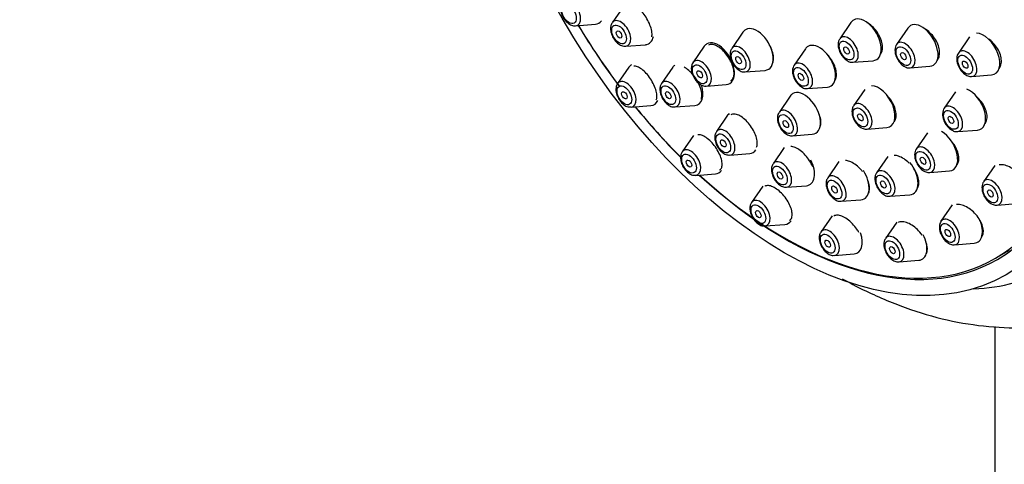
# Model space of a CAD drawing. Units: millimetres. Extents: x 0 to 1492, y 0 to 2766.
# Drawn here: x 119 to 194, y 1047 to 1081 of the extents above; entities that cross this region are included whole.
import ezdxf
from ezdxf import colors
from ezdxf.entities.mleader import LeaderData, LeaderLine
from ezdxf.math import Vec2, Vec3

# ---------------------------------------------------------------- set-up
doc = ezdxf.new("R2010")
doc.units = ezdxf.units.MM
doc.layers.add('DV5_Défaut', color=7, linetype='Continuous')
doc.layers.add('Défaut', color=7, linetype='Continuous')

# ---------------------------------------------------------------- blocks, each defined once
blk = doc.blocks.new('_DOT')
at = {"color": 0}
blk.add_line((0, 0), (-1, 0), dxfattribs=at)
at = {"color": 0, "const_width": 0.333}
blk.add_lwpolyline([(-0.1665, 0, 1), (0.1665, 0, 1)], format="xyb", close=True, dxfattribs=at)
blk = doc.blocks.new('SE4')
at = {"layer": 'DV5_Défaut', "color": 7, "linetype": 'Continuous'}
for p, q in [((164.979, 1081.54), (164.119, 1080.289)), ((161.317, 1080.059), (162.831, 1080.179)), ((182.394, 1080.314), (181.534, 1079.063)), ((174.127, 1079.575), (173.267, 1078.325)), ((186.746, 1079.883), (185.885, 1078.633)), ((191.473, 1079.229), (190.612, 1077.979)), ((165.154, 1078.497), (166.667, 1078.617)), ((171.157, 1078.491), (170.297, 1077.24)), ((178.9, 1078.296), (178.04, 1077.046)), ((182.568, 1077.271), (184.081, 1077.391)), ((186.92, 1076.841), (188.433, 1076.961)), ((165.39, 1076.887), (164.53, 1075.636)), ((168.755, 1076.894), (167.894, 1075.643)), ((174.301, 1076.533), (175.814, 1076.653)), ((191.647, 1076.187), (193.16, 1076.307)), ((171.331, 1075.448), (172.845, 1075.568)), ((177.746, 1074.687), (176.885, 1073.437)), ((179.074, 1075.254), (180.587, 1075.374)), ((183.452, 1075.197), (182.591, 1073.946)), ((190.387, 1075.007), (189.526, 1073.757)), ((165.564, 1073.844), (167.078, 1073.964)), ((168.929, 1073.851), (170.442, 1073.971)), ((172.955, 1073.215), (172.094, 1071.964)), ((177.92, 1071.645), (179.433, 1071.765)), ((183.626, 1072.154), (185.139, 1072.274)), ((188.251, 1071.881), (187.39, 1070.63)), ((190.561, 1071.965), (192.074, 1072.084)), ((170.336, 1071.666), (169.475, 1070.415)), ((173.129, 1070.172), (174.642, 1070.292)), ((177.292, 1070.754), (176.432, 1069.503)), ((181.473, 1069.679), (180.612, 1068.429)), ((185.21, 1070.063), (184.35, 1068.813)), ((170.51, 1068.623), (172.023, 1068.743)), ((188.425, 1068.838), (189.938, 1068.958)), ((193.402, 1069.381), (192.542, 1068.13)), ((175.643, 1067.795), (174.783, 1066.544)), ((177.467, 1067.712), (178.98, 1067.831)), ((181.647, 1066.637), (183.16, 1066.757)), ((185.384, 1067.021), (186.898, 1067.141)), ((193.576, 1066.338), (195.089, 1066.458)), ((190.143, 1066.358), (189.283, 1065.108)), ((180.951, 1065.537), (180.09, 1064.287)), ((185.896, 1065.047), (185.036, 1063.797)), ((175.817, 1064.752), (177.331, 1064.872)), ((190.317, 1063.316), (191.831, 1063.436)), ((193.457, 1062.282), (194.517, 1062.894)), ((181.125, 1062.495), (182.638, 1062.615)), ((186.07, 1062.005), (187.584, 1062.125)), ((193.415, 1057.056), (193.415, 995.111))]:
    blk.add_line(p, q, dxfattribs=at)
for centre, major_axis, start_param, end_param in [((182.581, 1093.53), (20, -34.641), 0, 3.364769), ((180.106, 1092.101), (17, -29.445), 0, 3.141593), ((180.106, 1092.101), (17.615, -30.51), 0, 3.439923), ((177.277, 1090.468), (16.325, -28.276), 0, 3.993018), ((177.207, 1090.427), (16.25, -28.146), 0, 3.990196), ((160.942, 1081.037), (-0.536, 0.929), 2.873218, 6.283185), ((177.277, 1090.468), (16.325, -28.276), 4.74681, 4.917611), ((177.207, 1090.427), (16.25, -28.146), 4.747043, 4.919089), ((162.219, 1081.774), (-0.875, 1.516), 2.873218, 3.416938), ((164.779, 1079.476), (-0.536, 0.929), 0, 0.268375), ((164.779, 1079.476), (-0.536, 0.929), 2.873218, 6.283185), ((175.203, 1078.248), (-0.875, 1.516), 2.873218, 6.283185), ((183.47, 1078.986), (-0.875, 1.516), 0, 0.268375), ((183.47, 1078.986), (-0.875, 1.516), 2.873218, 6.283185), ((187.821, 1078.556), (-0.875, 1.516), 0, 0.268375), ((187.821, 1078.556), (-0.875, 1.516), 2.873218, 6.283185), ((166.055, 1080.213), (-0.875, 1.516), 2.873218, 3.736652), ((175.203, 1078.248), (-0.875, 1.516), 0, 0.268375), ((182.193, 1078.249), (-0.536, 0.929), 2.873218, 6.283185), ((192.549, 1077.902), (-0.875, 1.516), 2.873218, 5.959535), ((172.233, 1077.164), (-0.875, 1.516), 0, 0.268375), ((172.233, 1077.164), (-0.875, 1.516), 2.873218, 6.283185), ((173.926, 1077.511), (-0.536, 0.929), 2.873218, 6.283185), ((179.976, 1076.969), (-0.875, 1.516), 0, 0.268375), ((179.976, 1076.969), (-0.875, 1.516), 2.873218, 6.283185), ((182.193, 1078.249), (-0.536, 0.929), 0, 0.268375), ((186.545, 1077.819), (-0.536, 0.929), 0, 0.268375), ((186.545, 1077.819), (-0.536, 0.929), 2.873218, 6.283185), ((173.926, 1077.511), (-0.536, 0.929), 0, 0.268375), ((191.272, 1077.165), (-0.536, 0.929), 0, 0.268375), ((191.272, 1077.165), (-0.536, 0.929), 2.873218, 6.283185), ((166.466, 1075.559), (-0.875, 1.516), 0, 0.268375), ((166.466, 1075.559), (-0.875, 1.516), 6.265519, 6.283185), ((169.831, 1075.566), (-0.875, 1.516), 0.071766, 0.268375), ((170.956, 1076.427), (-0.536, 0.929), 0, 0.268375), ((170.956, 1076.427), (-0.536, 0.929), 2.873218, 6.283185), ((178.699, 1076.232), (-0.536, 0.929), 0, 0.268375), ((178.699, 1076.232), (-0.536, 0.929), 2.873218, 6.283185), ((165.189, 1074.822), (-0.536, 0.929), 0, 0.268375), ((165.189, 1074.822), (-0.536, 0.929), 2.873218, 6.283185), ((168.554, 1074.829), (-0.536, 0.929), 0, 0.268375), ((168.554, 1074.829), (-0.536, 0.929), 2.873218, 6.283185), ((169.831, 1075.566), (-0.875, 1.516), 2.873218, 4.369937), ((184.527, 1073.869), (-0.875, 1.516), 2.873218, 5.980559), ((178.821, 1073.36), (-0.875, 1.516), 0, 0.268375), ((178.821, 1073.36), (-0.875, 1.516), 2.873218, 6.283185), ((191.462, 1073.68), (-0.875, 1.516), 2.873218, 5.669277), ((166.466, 1075.559), (-0.875, 1.516), 2.873218, 3.53586), ((183.251, 1073.132), (-0.536, 0.929), 0, 0.268375), ((183.251, 1073.132), (-0.536, 0.929), 2.873218, 6.283185), ((190.186, 1072.943), (-0.536, 0.929), 2.873218, 6.283185), ((177.277, 1090.468), (16.325, -28.276), -1.301868, -1.13707), ((177.207, 1090.427), (16.25, -28.146), -1.300461, -1.135059), ((174.03, 1071.887), (-0.875, 1.516), 0.10618, 0.268375), ((177.545, 1072.623), (-0.536, 0.929), 0, 0.268375), ((177.545, 1072.623), (-0.536, 0.929), 2.873218, 6.283185), ((190.186, 1072.943), (-0.536, 0.929), 0, 0.268375), ((172.754, 1071.15), (-0.536, 0.929), 0, 0.268375), ((172.754, 1071.15), (-0.536, 0.929), 2.873218, 6.283185), ((189.326, 1070.553), (-0.875, 1.516), 2.873218, 5.496447), ((170.135, 1069.601), (-0.536, 0.929), 0, 0.268375), ((170.135, 1069.601), (-0.536, 0.929), 2.873218, 6.283185), ((174.03, 1071.887), (-0.875, 1.516), 2.873218, 3.429428), ((188.05, 1069.816), (-0.536, 0.929), 0, 0.268375), ((188.05, 1069.816), (-0.536, 0.929), 2.873218, 6.283185), ((177.092, 1068.69), (-0.536, 0.929), 0, 0.268375), ((177.092, 1068.69), (-0.536, 0.929), 2.873218, 6.283185), ((178.368, 1069.427), (-0.875, 1.516), 2.873218, 4.618534), ((186.286, 1068.736), (-0.875, 1.516), 2.873218, 4.974369), ((171.412, 1070.338), (-0.875, 1.516), 2.873218, 3.390175), ((181.272, 1067.615), (-0.536, 0.929), 2.873218, 6.283185), ((182.548, 1068.352), (-0.875, 1.516), 2.873218, 4.795903), ((185.009, 1067.999), (-0.536, 0.929), 0, 0.268375), ((185.009, 1067.999), (-0.536, 0.929), 2.873218, 6.283185), ((177.277, 1090.468), (16.325, -28.276), 5.212215, 6.283185), ((177.207, 1090.427), (16.25, -28.146), 5.215074, 6.283185), ((181.272, 1067.615), (-0.536, 0.929), 0, 0.268375), ((193.201, 1067.317), (-0.536, 0.929), 0, 0.268375), ((193.201, 1067.317), (-0.536, 0.929), 2.873218, 6.283185), ((175.442, 1065.73), (-0.536, 0.929), 0, 0.268375), ((175.442, 1065.73), (-0.536, 0.929), 2.873218, 6.283185), ((176.719, 1066.467), (-0.875, 1.516), 2.873218, 3.424054), ((189.942, 1064.294), (-0.536, 0.929), 0, 0.268375), ((189.942, 1064.294), (-0.536, 0.929), 2.873218, 6.283185), ((191.219, 1065.031), (-0.875, 1.516), 2.873218, 4.484487), ((180.75, 1063.473), (-0.536, 0.929), 0, 0.268375), ((180.75, 1063.473), (-0.536, 0.929), 2.873218, 6.283185), ((182.026, 1064.21), (-0.875, 1.516), 2.873218, 4.395338), ((185.695, 1062.983), (-0.536, 0.929), 0, 0.268375), ((185.695, 1062.983), (-0.536, 0.929), 2.873218, 6.283185), ((186.972, 1063.72), (-0.875, 1.516), 2.873218, 4.621117), ((180.106, 1092.101), (17.615, -30.51), 5.984855, 6.283185)]:
    blk.add_ellipse(centre, major_axis=major_axis, ratio=0.57735, start_param=start_param, end_param=end_param, dxfattribs=at)
for centre, major_axis in [((177.277, 1090.468), (17, -29.445)), ((160.805, 1080.958), (-0.396, 0.686)), ((164.641, 1079.396), (-0.396, 0.686)), ((164.641, 1079.396), (-0.15, 0.26)), ((182.056, 1078.17), (-0.396, 0.686)), ((182.056, 1078.17), (-0.15, 0.26)), ((186.407, 1077.739), (-0.396, 0.686)), ((173.789, 1077.431), (-0.396, 0.686)), ((173.789, 1077.431), (-0.15, 0.26)), ((186.407, 1077.739), (-0.15, 0.26)), ((191.134, 1077.086), (-0.396, 0.686)), ((170.819, 1076.347), (-0.396, 0.686)), ((178.562, 1076.152), (-0.396, 0.686)), ((191.134, 1077.086), (-0.15, 0.26)), ((170.819, 1076.347), (-0.15, 0.26)), ((178.562, 1076.152), (-0.15, 0.26)), ((165.052, 1074.743), (-0.396, 0.686)), ((168.416, 1074.75), (-0.396, 0.686)), ((165.052, 1074.743), (0.15, -0.26)), ((168.416, 1074.75), (-0.15, 0.26)), ((177.407, 1072.543), (-0.396, 0.686)), ((183.113, 1073.053), (-0.396, 0.686)), ((183.113, 1073.053), (-0.15, 0.26)), ((190.048, 1072.863), (-0.396, 0.686)), ((177.407, 1072.543), (-0.15, 0.26)), ((190.048, 1072.863), (-0.15, 0.26)), ((172.616, 1071.071), (-0.396, 0.686)), ((172.616, 1071.071), (-0.15, 0.26)), ((169.997, 1069.522), (-0.396, 0.686)), ((187.912, 1069.737), (-0.396, 0.686)), ((169.997, 1069.522), (0.15, -0.26)), ((176.954, 1068.61), (-0.396, 0.686)), ((187.912, 1069.737), (-0.15, 0.26)), ((176.954, 1068.61), (-0.15, 0.26)), ((184.872, 1067.92), (-0.396, 0.686)), ((181.134, 1067.535), (-0.396, 0.686)), ((184.872, 1067.92), (-0.15, 0.26)), ((193.063, 1067.237), (-0.396, 0.686)), ((181.134, 1067.535), (-0.15, 0.26)), ((193.063, 1067.237), (0.15, -0.26)), ((175.305, 1065.651), (-0.396, 0.686)), ((175.305, 1065.651), (0.15, -0.26)), ((189.805, 1064.215), (-0.396, 0.686)), ((180.612, 1063.394), (-0.396, 0.686)), ((189.805, 1064.215), (0.15, -0.26)), ((180.612, 1063.394), (0.15, -0.26)), ((185.558, 1062.904), (-0.396, 0.686)), ((185.558, 1062.904), (0.15, -0.26))]:
    blk.add_ellipse(centre, major_axis=major_axis, ratio=0.57735, dxfattribs=at)
for points, knots in [([(167.148, 1079.204), (167.167, 1079.302), (167.17, 1079.419), (167.157, 1079.546), (167.142, 1079.685), (167.107, 1079.84), (167.053, 1079.999), (167.001, 1080.155), (166.929, 1080.32), (166.845, 1080.477), (166.761, 1080.634), (166.662, 1080.788), (166.557, 1080.927), (166.452, 1081.066), (166.337, 1081.193), (166.222, 1081.3), (166.107, 1081.406), (165.989, 1081.494), (165.877, 1081.556)], [0, 0, 0, 0, 0.15621, 0.15621, 0.15621, 0.327519, 0.327519, 0.327519, 0.497186, 0.497186, 0.497186, 0.665265, 0.665265, 0.665265, 0.832505, 0.832505, 0.832505, 1, 1, 1, 1]), ([(160.157, 1081.404), (160.166, 1081.285), (160.187, 1081.063), (160.351, 1080.685), (160.608, 1080.348), (160.909, 1080.132), (161.163, 1080.042), (161.279, 1080.064), (161.305, 1080.069)], [0, 0, 0, 0, 0.172979, 0.374012, 0.574674, 0.781681, 0.957945, 1, 1, 1, 1]), ([(164.119, 1080.268), (164.099, 1080.244), (164.03, 1080.16), (163.984, 1079.927), (164.001, 1079.598), (164.135, 1079.218), (164.373, 1078.863), (164.666, 1078.613), (164.944, 1078.49), (165.094, 1078.505), (165.15, 1078.511)], [0, 0, 0, 0, 0.039284, 0.158793, 0.301159, 0.459987, 0.619261, 0.781273, 0.928731, 1, 1, 1, 1]), ([(184.659, 1077.879), (184.7, 1077.935), (184.734, 1077.999), (184.758, 1078.07), (184.797, 1078.183), (184.815, 1078.316), (184.809, 1078.459), (184.803, 1078.603), (184.774, 1078.759), (184.724, 1078.916), (184.674, 1079.074), (184.601, 1079.236), (184.512, 1079.39), (184.423, 1079.544), (184.315, 1079.694), (184.197, 1079.828), (184.079, 1079.961), (183.947, 1080.082), (183.813, 1080.179), (183.758, 1080.219), (183.702, 1080.256), (183.645, 1080.289)], [0, 0, 0, 0, 0.10369, 0.10369, 0.10369, 0.268491, 0.268491, 0.268491, 0.433479, 0.433479, 0.433479, 0.598932, 0.598932, 0.598932, 0.764925, 0.764925, 0.764925, 0.931296, 0.931296, 0.931296, 1, 1, 1, 1]), ([(189.006, 1077.44), (189.06, 1077.507), (189.102, 1077.587), (189.131, 1077.676), (189.169, 1077.793), (189.185, 1077.931), (189.177, 1078.076), (189.169, 1078.221), (189.137, 1078.379), (189.083, 1078.536), (189.03, 1078.693), (188.953, 1078.854), (188.861, 1079.005), (188.768, 1079.157), (188.655, 1079.304), (188.533, 1079.433), (188.41, 1079.563), (188.274, 1079.678), (188.135, 1079.77), (188.095, 1079.797), (188.055, 1079.822), (188.014, 1079.845)], [0, 0, 0, 0, 0.1249682, 0.1249682, 0.1249682, 0.2895351, 0.2895351, 0.2895351, 0.453992, 0.453992, 0.453992, 0.6189612, 0.6189612, 0.6189612, 0.7848419, 0.7848419, 0.7848419, 0.9516405, 0.9516405, 0.9516405, 1, 1, 1, 1]), ([(173.202, 1075.876), (173.227, 1075.89), (173.251, 1075.908), (173.273, 1075.928), (173.339, 1075.989), (173.389, 1076.077), (173.417, 1076.183), (173.445, 1076.289), (173.452, 1076.417), (173.439, 1076.557), (173.425, 1076.696), (173.39, 1076.851), (173.335, 1077.008), (173.281, 1077.164), (173.207, 1077.327), (173.118, 1077.483), (173.03, 1077.639), (172.926, 1077.791), (172.814, 1077.928), (172.702, 1078.064), (172.58, 1078.189), (172.457, 1078.292), (172.335, 1078.394), (172.208, 1078.477), (172.089, 1078.535), (171.969, 1078.592), (171.852, 1078.626), (171.748, 1078.632), (171.646, 1078.638), (171.554, 1078.619), (171.478, 1078.575)], [0, 0, 0, 0, 0.035342, 0.035342, 0.035342, 0.143103, 0.143103, 0.143103, 0.251339, 0.251339, 0.251339, 0.359686, 0.359686, 0.359686, 0.46773, 0.46773, 0.46773, 0.575189, 0.575189, 0.575189, 0.682042, 0.682042, 0.682042, 0.788537, 0.788537, 0.788537, 0.89507, 0.89507, 0.89507, 1, 1, 1, 1]), ([(176.397, 1077.205), (176.409, 1077.23), (176.419, 1077.257), (176.427, 1077.285), (176.46, 1077.393), (176.472, 1077.522), (176.463, 1077.662), (176.453, 1077.802), (176.421, 1077.957), (176.37, 1078.114), (176.319, 1078.271), (176.246, 1078.434), (176.159, 1078.59), (176.143, 1078.619), (176.127, 1078.647), (176.109, 1078.675)], [0, 0, 0, 0, 0.07563, 0.07563, 0.07563, 0.365594, 0.365594, 0.365594, 0.656183, 0.656183, 0.656183, 0.946811, 0.946811, 0.946811, 1, 1, 1, 1]), ([(181.408, 1078.616), (181.417, 1078.497), (181.438, 1078.275), (181.602, 1077.897), (181.859, 1077.559), (182.16, 1077.344), (182.413, 1077.254), (182.53, 1077.276), (182.556, 1077.281)], [0, 0, 0, 0, 0.172979, 0.374012, 0.574674, 0.781681, 0.957945, 1, 1, 1, 1]), ([(193.73, 1076.789), (193.741, 1076.803), (193.752, 1076.817), (193.763, 1076.832), (193.829, 1076.93), (193.875, 1077.05), (193.895, 1077.183), (193.916, 1077.315), (193.912, 1077.463), (193.885, 1077.616), (193.858, 1077.768), (193.807, 1077.928), (193.735, 1078.083), (193.663, 1078.239), (193.569, 1078.394), (193.461, 1078.536), (193.352, 1078.679), (193.225, 1078.812), (193.091, 1078.925), (193.045, 1078.964), (192.997, 1079.001), (192.948, 1079.036)], [0, 0, 0, 0, 0.028098, 0.028098, 0.028098, 0.210174, 0.210174, 0.210174, 0.390954, 0.390954, 0.390954, 0.57154, 0.57154, 0.57154, 0.753098, 0.753098, 0.753098, 0.936375, 0.936375, 0.936375, 1, 1, 1, 1]), ([(173.141, 1077.877), (173.15, 1077.758), (173.171, 1077.536), (173.334, 1077.159), (173.592, 1076.821), (173.893, 1076.606), (174.146, 1076.515), (174.263, 1076.538), (174.289, 1076.543)], [0, 0, 0, 0, 0.172979, 0.374012, 0.574674, 0.781681, 0.957945, 1, 1, 1, 1]), ([(181.168, 1075.877), (181.198, 1075.923), (181.222, 1075.975), (181.241, 1076.033), (181.276, 1076.142), (181.29, 1076.273), (181.281, 1076.413), (181.273, 1076.554), (181.241, 1076.709), (181.19, 1076.865), (181.138, 1077.021), (181.064, 1077.184), (180.975, 1077.338), (180.886, 1077.492), (180.778, 1077.643), (180.661, 1077.778), (180.612, 1077.834), (180.562, 1077.888), (180.51, 1077.939)], [0, 0, 0, 0, 0.105603, 0.105603, 0.105603, 0.307256, 0.307256, 0.307256, 0.50956, 0.50956, 0.50956, 0.712452, 0.712452, 0.712452, 0.915608, 0.915608, 0.915608, 1, 1, 1, 1]), ([(185.759, 1078.185), (185.768, 1078.066), (185.79, 1077.845), (185.953, 1077.467), (186.211, 1077.129), (186.511, 1076.914), (186.765, 1076.823), (186.882, 1076.846), (186.908, 1076.851)], [0, 0, 0, 0, 0.172979, 0.374012, 0.574674, 0.781681, 0.957945, 1, 1, 1, 1]), ([(167.491, 1074.396), (167.504, 1074.426), (167.514, 1074.459), (167.521, 1074.494), (167.543, 1074.595), (167.544, 1074.719), (167.525, 1074.857), (167.506, 1074.993), (167.466, 1075.146), (167.409, 1075.303), (167.352, 1075.457), (167.276, 1075.62), (167.188, 1075.777), (167.101, 1075.931), (166.999, 1076.084), (166.891, 1076.223), (166.784, 1076.36), (166.668, 1076.487), (166.553, 1076.593), (166.438, 1076.699), (166.321, 1076.787), (166.21, 1076.85), (166.099, 1076.914), (165.991, 1076.955), (165.897, 1076.969), (165.849, 1076.976), (165.804, 1076.977), (165.762, 1076.971)], [0, 0, 0, 0, 0.045323, 0.045323, 0.045323, 0.17595, 0.17595, 0.17595, 0.305946, 0.305946, 0.305946, 0.434255, 0.434255, 0.434255, 0.560599, 0.560599, 0.560599, 0.685581, 0.685581, 0.685581, 0.810371, 0.810371, 0.810371, 0.936186, 0.936186, 0.936186, 1, 1, 1, 1]), ([(190.486, 1077.531), (190.495, 1077.413), (190.517, 1077.191), (190.68, 1076.813), (190.938, 1076.475), (191.238, 1076.26), (191.492, 1076.169), (191.609, 1076.192), (191.635, 1076.197)], [0, 0, 0, 0, 0.172979, 0.374012, 0.574674, 0.781681, 0.957945, 1, 1, 1, 1]), ([(170.922, 1074.44), (170.937, 1074.474), (170.949, 1074.511), (170.958, 1074.55), (170.983, 1074.654), (170.986, 1074.78), (170.969, 1074.918), (170.952, 1075.056), (170.914, 1075.21), (170.857, 1075.366), (170.801, 1075.522), (170.725, 1075.684), (170.635, 1075.84), (170.547, 1075.995), (170.443, 1076.147), (170.332, 1076.285), (170.221, 1076.421), (170.101, 1076.546), (169.982, 1076.65), (169.862, 1076.753), (169.74, 1076.838), (169.624, 1076.898)], [0, 0, 0, 0, 0.060115, 0.060115, 0.060115, 0.218884, 0.218884, 0.218884, 0.377558, 0.377558, 0.377558, 0.53516, 0.53516, 0.53516, 0.691195, 0.691195, 0.691195, 0.845876, 0.845876, 0.845876, 1, 1, 1, 1]), ([(170.171, 1076.793), (170.18, 1076.674), (170.201, 1076.452), (170.365, 1076.074), (170.623, 1075.737), (170.923, 1075.522), (171.177, 1075.431), (171.293, 1075.453), (171.319, 1075.459)], [0, 0, 0, 0, 0.172979, 0.374012, 0.574674, 0.781681, 0.957945, 1, 1, 1, 1]), ([(177.914, 1076.598), (177.923, 1076.479), (177.944, 1076.258), (178.107, 1075.88), (178.365, 1075.542), (178.666, 1075.327), (178.919, 1075.236), (179.036, 1075.259), (179.062, 1075.264)], [0, 0, 0, 0, 0.172979, 0.374012, 0.574674, 0.781681, 0.957945, 1, 1, 1, 1]), ([(164.53, 1075.615), (164.51, 1075.591), (164.441, 1075.507), (164.395, 1075.274), (164.412, 1074.944), (164.546, 1074.565), (164.784, 1074.21), (165.077, 1073.96), (165.355, 1073.837), (165.504, 1073.851), (165.561, 1073.858)], [0, 0, 0, 0, 0.039284, 0.158793, 0.301159, 0.459987, 0.619261, 0.781273, 0.928731, 1, 1, 1, 1]), ([(167.894, 1075.622), (167.874, 1075.598), (167.806, 1075.513), (167.76, 1075.281), (167.776, 1074.951), (167.911, 1074.572), (168.149, 1074.216), (168.442, 1073.967), (168.72, 1073.844), (168.869, 1073.858), (168.925, 1073.865)], [0, 0, 0, 0, 0.039284, 0.158793, 0.301159, 0.459987, 0.619261, 0.781273, 0.928731, 1, 1, 1, 1]), ([(185.712, 1072.752), (185.76, 1072.814), (185.797, 1072.889), (185.821, 1072.972), (185.853, 1073.085), (185.863, 1073.217), (185.85, 1073.358), (185.837, 1073.5), (185.8, 1073.655), (185.743, 1073.809), (185.686, 1073.965), (185.607, 1074.125), (185.512, 1074.276), (185.416, 1074.428), (185.302, 1074.575), (185.179, 1074.705), (185.154, 1074.731), (185.129, 1074.757), (185.103, 1074.782)], [0, 0, 0, 0, 0.149424, 0.149424, 0.149424, 0.350267, 0.350267, 0.350267, 0.552046, 0.552046, 0.552046, 0.755007, 0.755007, 0.755007, 0.958883, 0.958883, 0.958883, 1, 1, 1, 1]), ([(192.642, 1072.556), (192.703, 1072.629), (192.749, 1072.719), (192.778, 1072.82), (192.811, 1072.938), (192.821, 1073.074), (192.807, 1073.218), (192.793, 1073.362), (192.755, 1073.517), (192.695, 1073.671), (192.636, 1073.826), (192.553, 1073.983), (192.454, 1074.131), (192.354, 1074.28), (192.236, 1074.423), (192.107, 1074.548), (192.07, 1074.584), (192.031, 1074.62), (191.992, 1074.654)], [0, 0, 0, 0, 0.165668, 0.165668, 0.165668, 0.358425, 0.358425, 0.358425, 0.551512, 0.551512, 0.551512, 0.746044, 0.746044, 0.746044, 0.942521, 0.942521, 0.942521, 1, 1, 1, 1]), ([(175.163, 1070.785), (175.178, 1070.82), (175.191, 1070.858), (175.201, 1070.898), (175.225, 1071.002), (175.228, 1071.128), (175.21, 1071.265), (175.191, 1071.402), (175.151, 1071.555), (175.091, 1071.709), (175.032, 1071.864), (174.952, 1072.025), (174.858, 1072.179), (174.765, 1072.332), (174.656, 1072.483), (174.539, 1072.618), (174.424, 1072.752), (174.298, 1072.875), (174.173, 1072.976), (174.048, 1073.076), (173.921, 1073.158), (173.801, 1073.214), (173.681, 1073.27), (173.565, 1073.303), (173.462, 1073.309), (173.362, 1073.316), (173.272, 1073.297), (173.199, 1073.255)], [0, 0, 0, 0, 0.046892, 0.046892, 0.046892, 0.167617, 0.167617, 0.167617, 0.288874, 0.288874, 0.288874, 0.409866, 0.409866, 0.409866, 0.529906, 0.529906, 0.529906, 0.64874, 0.64874, 0.64874, 0.766651, 0.766651, 0.766651, 0.884318, 0.884318, 0.884318, 1, 1, 1, 1]), ([(180.016, 1072.289), (180.038, 1072.33), (180.055, 1072.374), (180.068, 1072.423), (180.097, 1072.531), (180.105, 1072.66), (180.09, 1072.799), (180.075, 1072.938), (180.038, 1073.092), (179.981, 1073.247), (179.968, 1073.281), (179.955, 1073.316), (179.94, 1073.35)], [0, 0, 0, 0, 0.1662889, 0.1662889, 0.1662889, 0.5403964, 0.5403964, 0.5403964, 0.9165495, 0.9165495, 0.9165495, 1, 1, 1, 1]), ([(182.465, 1073.499), (182.474, 1073.38), (182.495, 1073.158), (182.659, 1072.78), (182.917, 1072.443), (183.217, 1072.227), (183.471, 1072.137), (183.588, 1072.159), (183.614, 1072.164)], [0, 0, 0, 0, 0.172979, 0.374012, 0.574674, 0.781681, 0.957945, 1, 1, 1, 1]), ([(189.4, 1073.309), (189.409, 1073.19), (189.431, 1072.968), (189.594, 1072.59), (189.852, 1072.253), (190.152, 1072.038), (190.406, 1071.947), (190.523, 1071.97), (190.549, 1071.975)], [0, 0, 0, 0, 0.172979, 0.374012, 0.574674, 0.781681, 0.957945, 1, 1, 1, 1]), ([(176.759, 1072.989), (176.768, 1072.87), (176.79, 1072.648), (176.953, 1072.271), (177.211, 1071.933), (177.511, 1071.718), (177.765, 1071.627), (177.882, 1071.65), (177.908, 1071.655)], [0, 0, 0, 0, 0.172979, 0.374012, 0.574674, 0.781681, 0.957945, 1, 1, 1, 1]), ([(172.339, 1069.027), (172.359, 1069.038), (172.377, 1069.051), (172.394, 1069.066), (172.454, 1069.121), (172.497, 1069.201), (172.518, 1069.3), (172.54, 1069.4), (172.541, 1069.522), (172.52, 1069.657), (172.5, 1069.792), (172.457, 1069.942), (172.396, 1070.097), (172.336, 1070.25), (172.255, 1070.411), (172.161, 1070.566), (172.068, 1070.719), (171.96, 1070.87), (171.845, 1071.007), (171.732, 1071.141), (171.609, 1071.266), (171.487, 1071.369), (171.366, 1071.472), (171.243, 1071.556), (171.127, 1071.617), (171.011, 1071.677), (170.9, 1071.714), (170.802, 1071.726), (170.752, 1071.732), (170.706, 1071.731), (170.663, 1071.725)], [0, 0, 0, 0, 0.0315914, 0.0315914, 0.0315914, 0.1463624, 0.1463624, 0.1463624, 0.2624894, 0.2624894, 0.2624894, 0.378986, 0.378986, 0.378986, 0.494672, 0.494672, 0.494672, 0.6087291, 0.6087291, 0.6087291, 0.7210894, 0.7210894, 0.7210894, 0.8324365, 0.8324365, 0.8324365, 0.9438637, 0.9438637, 0.9438637, 1, 1, 1, 1]), ([(172.094, 1071.943), (172.074, 1071.919), (172.006, 1071.835), (171.959, 1071.602), (171.976, 1071.272), (172.11, 1070.893), (172.348, 1070.538), (172.642, 1070.288), (172.919, 1070.165), (173.069, 1070.179), (173.125, 1070.186)], [0, 0, 0, 0, 0.039284, 0.158793, 0.301159, 0.459987, 0.619261, 0.781273, 0.928731, 1, 1, 1, 1]), ([(190.506, 1069.428), (190.563, 1069.498), (190.605, 1069.583), (190.63, 1069.68), (190.66, 1069.795), (190.666, 1069.928), (190.65, 1070.068), (190.633, 1070.21), (190.592, 1070.363), (190.53, 1070.516), (190.468, 1070.669), (190.384, 1070.827), (190.283, 1070.974), (190.245, 1071.031), (190.204, 1071.086), (190.161, 1071.14)], [0, 0, 0, 0, 0.198844, 0.198844, 0.198844, 0.433839, 0.433839, 0.433839, 0.670319, 0.670319, 0.670319, 0.909112, 0.909112, 0.909112, 1, 1, 1, 1]), ([(169.475, 1070.394), (169.455, 1070.37), (169.387, 1070.286), (169.34, 1070.053), (169.357, 1069.723), (169.492, 1069.344), (169.729, 1068.989), (170.023, 1068.739), (170.3, 1068.616), (170.45, 1068.631), (170.506, 1068.637)], [0, 0, 0, 0, 0.039284, 0.158793, 0.301159, 0.459987, 0.619261, 0.781273, 0.928731, 1, 1, 1, 1]), ([(179.466, 1069.279), (179.404, 1069.432), (179.322, 1069.592), (179.224, 1069.744), (179.128, 1069.896), (179.014, 1070.045), (178.892, 1070.178), (178.772, 1070.31), (178.641, 1070.43), (178.51, 1070.528), (178.38, 1070.625), (178.247, 1070.703), (178.122, 1070.755), (178.008, 1070.803), (177.897, 1070.831), (177.798, 1070.837)], [0, 0, 0, 0, 0.206119, 0.206119, 0.206119, 0.411455, 0.411455, 0.411455, 0.614984, 0.614984, 0.614984, 0.816499, 0.816499, 0.816499, 1, 1, 1, 1]), ([(187.264, 1070.183), (187.273, 1070.064), (187.295, 1069.842), (187.458, 1069.464), (187.716, 1069.127), (188.016, 1068.911), (188.27, 1068.821), (188.387, 1068.843), (188.413, 1068.848)], [0, 0, 0, 0, 0.172979, 0.374012, 0.574674, 0.781681, 0.957945, 1, 1, 1, 1]), ([(176.432, 1069.483), (176.412, 1069.458), (176.343, 1069.374), (176.297, 1069.141), (176.314, 1068.812), (176.448, 1068.432), (176.686, 1068.077), (176.979, 1067.827), (177.257, 1067.704), (177.407, 1067.719), (177.463, 1067.725)], [0, 0, 0, 0, 0.039284, 0.158793, 0.301159, 0.459987, 0.619261, 0.781273, 0.928731, 1, 1, 1, 1]), ([(183.28, 1068.917), (183.221, 1068.991), (183.159, 1069.063), (183.094, 1069.13), (182.97, 1069.26), (182.834, 1069.377), (182.698, 1069.472), (182.563, 1069.566), (182.425, 1069.64), (182.294, 1069.689), (182.18, 1069.731), (182.068, 1069.755), (181.967, 1069.758)], [0, 0, 0, 0, 0.153125, 0.153125, 0.153125, 0.448954, 0.448954, 0.448954, 0.74197, 0.74197, 0.74197, 1, 1, 1, 1]), ([(186.841, 1069.563), (186.718, 1069.684), (186.585, 1069.792), (186.452, 1069.88), (186.313, 1069.971), (186.17, 1070.042), (186.035, 1070.087), (185.92, 1070.125), (185.807, 1070.144), (185.705, 1070.145)], [0, 0, 0, 0, 0.340875, 0.340875, 0.340875, 0.696454, 0.696454, 0.696454, 1, 1, 1, 1]), ([(195.656, 1066.928), (195.716, 1067.001), (195.761, 1067.09), (195.786, 1067.191), (195.816, 1067.306), (195.821, 1067.439), (195.803, 1067.579), (195.785, 1067.72), (195.742, 1067.872), (195.678, 1068.022), (195.614, 1068.174), (195.526, 1068.328), (195.423, 1068.473), (195.317, 1068.62), (195.193, 1068.761), (195.06, 1068.884), (194.925, 1069.008), (194.778, 1069.118), (194.63, 1069.204), (194.482, 1069.291), (194.329, 1069.356), (194.184, 1069.394), (194.04, 1069.431), (193.901, 1069.443), (193.777, 1069.428), (193.762, 1069.427), (193.747, 1069.424), (193.732, 1069.422)], [0, 0, 0, 0, 0.106694, 0.106694, 0.106694, 0.228768, 0.228768, 0.228768, 0.351668, 0.351668, 0.351668, 0.476263, 0.476263, 0.476263, 0.602721, 0.602721, 0.602721, 0.730401, 0.730401, 0.730401, 0.858099, 0.858099, 0.858099, 0.984575, 0.984575, 0.984575, 1, 1, 1, 1]), ([(184.35, 1068.792), (184.33, 1068.768), (184.261, 1068.683), (184.215, 1068.451), (184.232, 1068.121), (184.366, 1067.742), (184.604, 1067.386), (184.897, 1067.137), (185.175, 1067.014), (185.324, 1067.028), (185.381, 1067.035)], [0, 0, 0, 0, 0.039284, 0.158793, 0.301159, 0.459987, 0.619261, 0.781273, 0.928731, 1, 1, 1, 1]), ([(187.509, 1067.686), (187.534, 1067.733), (187.553, 1067.784), (187.567, 1067.839), (187.594, 1067.95), (187.599, 1068.08), (187.58, 1068.219), (187.562, 1068.358), (187.519, 1068.51), (187.457, 1068.662), (187.394, 1068.816), (187.308, 1068.973), (187.208, 1069.122)], [0, 0, 0, 0, 0.141511, 0.141511, 0.141511, 0.425004, 0.425004, 0.425004, 0.711126, 0.711126, 0.711126, 1, 1, 1, 1]), ([(180.612, 1068.408), (180.592, 1068.384), (180.523, 1068.299), (180.477, 1068.066), (180.494, 1067.737), (180.628, 1067.357), (180.866, 1067.002), (181.16, 1066.752), (181.437, 1066.63), (181.587, 1066.644), (181.643, 1066.65)], [0, 0, 0, 0, 0.039284, 0.158793, 0.301159, 0.459987, 0.619261, 0.781273, 0.928731, 1, 1, 1, 1]), ([(183.749, 1067.289), (183.77, 1067.33), (183.786, 1067.376), (183.798, 1067.425), (183.824, 1067.533), (183.827, 1067.661), (183.808, 1067.798), (183.789, 1067.936), (183.746, 1068.087), (183.684, 1068.24), (183.679, 1068.25), (183.675, 1068.26), (183.671, 1068.27)], [0, 0, 0, 0, 0.179738, 0.179738, 0.179738, 0.574529, 0.574529, 0.574529, 0.973248, 0.973248, 0.973248, 1, 1, 1, 1]), ([(177.688, 1065.18), (177.711, 1065.193), (177.731, 1065.207), (177.75, 1065.225), (177.812, 1065.281), (177.856, 1065.363), (177.878, 1065.462), (177.9, 1065.563), (177.901, 1065.685), (177.879, 1065.818), (177.858, 1065.952), (177.814, 1066.101), (177.75, 1066.254), (177.687, 1066.406), (177.602, 1066.565), (177.504, 1066.718), (177.406, 1066.869), (177.291, 1067.018), (177.17, 1067.153), (177.05, 1067.285), (176.92, 1067.407), (176.791, 1067.507), (176.664, 1067.606), (176.534, 1067.687), (176.412, 1067.743), (176.291, 1067.799), (176.174, 1067.832), (176.072, 1067.839), (175.969, 1067.847), (175.878, 1067.829), (175.806, 1067.788), (175.805, 1067.787), (175.805, 1067.787), (175.804, 1067.787)], [0, 0, 0, 0, 0.032053, 0.032053, 0.032053, 0.139091, 0.139091, 0.139091, 0.24774, 0.24774, 0.24774, 0.357487, 0.357487, 0.357487, 0.467314, 0.467314, 0.467314, 0.576142, 0.576142, 0.576142, 0.683346, 0.683346, 0.683346, 0.789048, 0.789048, 0.789048, 0.894021, 0.894021, 0.894021, 0.999325, 0.999325, 0.999325, 1, 1, 1, 1]), ([(192.416, 1067.683), (192.425, 1067.564), (192.446, 1067.342), (192.609, 1066.964), (192.867, 1066.627), (193.167, 1066.412), (193.421, 1066.321), (193.538, 1066.343), (193.564, 1066.349)], [0, 0, 0, 0, 0.172979, 0.374012, 0.574674, 0.781681, 0.957945, 1, 1, 1, 1]), ([(174.783, 1066.523), (174.763, 1066.499), (174.694, 1066.415), (174.648, 1066.182), (174.665, 1065.852), (174.799, 1065.473), (175.037, 1065.118), (175.33, 1064.868), (175.608, 1064.745), (175.757, 1064.76), (175.814, 1064.766)], [0, 0, 0, 0, 0.039284, 0.158793, 0.301159, 0.459987, 0.619261, 0.781273, 0.928731, 1, 1, 1, 1]), ([(192.404, 1063.917), (192.45, 1063.98), (192.485, 1064.056), (192.505, 1064.141), (192.531, 1064.251), (192.534, 1064.38), (192.514, 1064.517), (192.493, 1064.655), (192.448, 1064.805), (192.383, 1064.954), (192.317, 1065.105), (192.228, 1065.26), (192.123, 1065.406), (192.017, 1065.554), (191.893, 1065.696), (191.76, 1065.822), (191.626, 1065.948), (191.48, 1066.06), (191.334, 1066.149), (191.19, 1066.238), (191.041, 1066.306), (190.9, 1066.348), (190.762, 1066.389), (190.627, 1066.405), (190.509, 1066.395), (190.496, 1066.394), (190.483, 1066.393), (190.47, 1066.391)], [0, 0, 0, 0, 0.09512, 0.09512, 0.09512, 0.219196, 0.219196, 0.219196, 0.344819, 0.344819, 0.344819, 0.472362, 0.472362, 0.472362, 0.601382, 0.601382, 0.601382, 0.730767, 0.730767, 0.730767, 0.859208, 0.859208, 0.859208, 0.985823, 0.985823, 0.985823, 1, 1, 1, 1]), ([(183.006, 1064.239), (182.959, 1064.325), (182.907, 1064.411), (182.85, 1064.495), (182.748, 1064.645), (182.629, 1064.792), (182.502, 1064.924), (182.376, 1065.054), (182.24, 1065.172), (182.104, 1065.269), (181.97, 1065.364), (181.833, 1065.441), (181.704, 1065.493), (181.577, 1065.543), (181.455, 1065.571), (181.348, 1065.573), (181.245, 1065.575), (181.153, 1065.554), (181.079, 1065.511)], [0, 0, 0, 0, 0.103566, 0.103566, 0.103566, 0.28864, 0.28864, 0.28864, 0.471655, 0.471655, 0.471655, 0.651857, 0.651857, 0.651857, 0.829772, 0.829772, 0.829772, 1, 1, 1, 1]), ([(187.838, 1064.045), (187.837, 1064.046), (187.836, 1064.047), (187.836, 1064.048), (187.731, 1064.197), (187.608, 1064.342), (187.477, 1064.47), (187.347, 1064.598), (187.205, 1064.714), (187.063, 1064.806), (186.923, 1064.898), (186.78, 1064.97), (186.645, 1065.017), (186.512, 1065.063), (186.384, 1065.084), (186.271, 1065.08), (186.17, 1065.077), (186.08, 1065.053), (186.005, 1065.009)], [0, 0, 0, 0, 0.001673, 0.001673, 0.001673, 0.209223, 0.209223, 0.209223, 0.4158, 0.4158, 0.4158, 0.619715, 0.619715, 0.619715, 0.820502, 0.820502, 0.820502, 1, 1, 1, 1]), ([(180.09, 1064.266), (180.07, 1064.242), (180.001, 1064.157), (179.955, 1063.924), (179.972, 1063.595), (180.106, 1063.215), (180.344, 1062.86), (180.638, 1062.61), (180.915, 1062.488), (181.065, 1062.502), (181.121, 1062.508)], [0, 0, 0, 0, 0.039284, 0.158793, 0.301159, 0.459987, 0.619261, 0.781273, 0.928731, 1, 1, 1, 1]), ([(189.157, 1064.66), (189.166, 1064.542), (189.187, 1064.32), (189.351, 1063.942), (189.608, 1063.604), (189.909, 1063.389), (190.163, 1063.298), (190.279, 1063.321), (190.305, 1063.326)], [0, 0, 0, 0, 0.172979, 0.374012, 0.574674, 0.781681, 0.957945, 1, 1, 1, 1]), ([(185.036, 1063.776), (185.016, 1063.752), (184.947, 1063.667), (184.901, 1063.435), (184.918, 1063.105), (185.052, 1062.726), (185.29, 1062.37), (185.583, 1062.121), (185.861, 1061.998), (186.01, 1062.012), (186.067, 1062.019)], [0, 0, 0, 0, 0.039284, 0.158793, 0.301159, 0.459987, 0.619261, 0.781273, 0.928731, 1, 1, 1, 1]), ([(188.174, 1062.656), (188.195, 1062.697), (188.212, 1062.744), (188.223, 1062.793), (188.248, 1062.9), (188.249, 1063.025), (188.228, 1063.159), (188.21, 1063.271), (188.176, 1063.391), (188.129, 1063.513)], [0, 0, 0, 0, 0.202889, 0.202889, 0.202889, 0.63792, 0.63792, 0.63792, 1, 1, 1, 1]), ([(181.723, 1060.718), (182.257, 1060.422), (183.858, 1059.586), (186.541, 1058.444), (189.765, 1057.49), (192.907, 1057.004), (195.481, 1056.91), (196.794, 1057.119), (197.244, 1057.192)], [0, 0, 0, 0, 0.103517, 0.309292, 0.514537, 0.717824, 0.917455, 1, 1, 1, 1])]:
    blk.add_open_spline(points, degree=3, knots=knots, dxfattribs=at)
for points in [[(181.534, 1079.041), (181.464, 1078.982), (181.422, 1078.84), (181.408, 1078.616)], [(185.885, 1078.611), (185.816, 1078.552), (185.774, 1078.41), (185.759, 1078.185)], [(173.267, 1078.303), (173.197, 1078.244), (173.155, 1078.102), (173.141, 1077.877)], [(190.612, 1077.957), (190.543, 1077.898), (190.501, 1077.756), (190.486, 1077.531)], [(170.297, 1077.218), (170.228, 1077.16), (170.186, 1077.018), (170.171, 1076.793)], [(178.04, 1077.024), (177.97, 1076.965), (177.928, 1076.823), (177.914, 1076.598)], [(176.885, 1073.414), (176.816, 1073.356), (176.774, 1073.214), (176.759, 1072.989)], [(182.591, 1073.924), (182.522, 1073.865), (182.48, 1073.724), (182.465, 1073.499)], [(189.526, 1073.734), (189.457, 1073.676), (189.415, 1073.534), (189.4, 1073.309)], [(187.39, 1070.608), (187.321, 1070.549), (187.279, 1070.408), (187.264, 1070.183)], [(192.542, 1068.108), (192.472, 1068.05), (192.43, 1067.908), (192.416, 1067.683)], [(189.283, 1065.086), (189.214, 1065.027), (189.172, 1064.885), (189.157, 1064.66)]]:
    blk.add_open_spline(points, degree=3, dxfattribs=at)

msp = doc.modelspace()

# ---------------------------------------------------------------- block references
at = {"layer": 'Défaut'}
msp.add_blockref('SE4', (0, 0), dxfattribs=at)

# ---------------------------------------------------------------- leaders
at = {"layer": 'Défaut', "color": 7, "linetype": 'Continuous'}
ml = msp.add_multileader_mtext('Standard', dxfattribs=at)
ml.set_content('{\\pxsm0.9;\\fSolid Edge ISO|b1||i0||c0|p34;\\W1.;13/03/2024\\P}', color=256)
ml.set_leader_properties()
ml.set_arrow_properties(name='DOT')
ml.build(insert=Vec2(0, 0))
ml.multileader.update_dxf_attribs({"leader_type": 0, "dogleg_length": 0, "arrow_head_size": 12})
ctx = ml.context
ctx.base_point, ctx.char_height, ctx.arrow_head_size = Vec3(1404.664, 2759.459), 12, 12
notes = []
notes.append((ctx, [(0, (0, 0, 0), (0, 0), (1, 0), 1, [])]))
ctx.mtext.insert = Vec3(1406.664, 2765.459)
for ctx, leaders in notes:
    for number, flags, end, landing, length, lines in leaders:
        leader = LeaderData()
        leader.index, (leader.has_last_leader_line, leader.has_dogleg_vector, leader.attachment_direction) = number, flags
        leader.last_leader_point, leader.dogleg_vector, leader.dogleg_length = Vec3(end), Vec3(landing), length
        for number, points, colour, breaks in lines:
            line = LeaderLine()
            line.index, line.vertices, line.color, line.breaks = number, Vec3.list(points), colors.encode_raw_color(colour), breaks
            leader.lines.append(line)
        ctx.leaders.append(leader)

doc.saveas('drawing.dxf')
